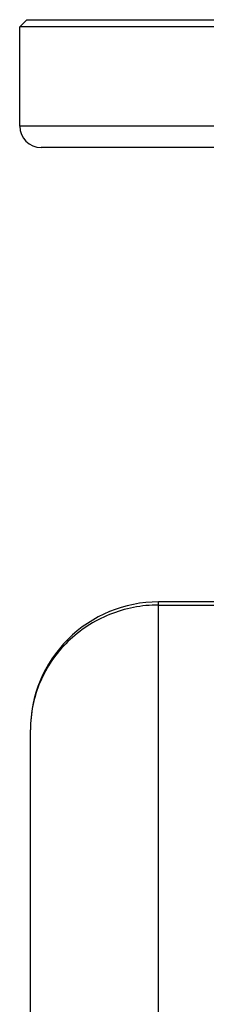
# Model space of a CAD drawing. Units: millimetres. Extents: x -1573 to 1434, y -462 to 899.
# Drawn here: x 718 to 744, y 302 to 440 of the extents above; entities that cross this region are included whole.
import ezdxf

# ---------------------------------------------------------------- set-up
doc = ezdxf.new("R2010")
doc.units = ezdxf.units.MM
doc.header["$LTSCALE"] = 19.36
doc.layers.get('0').update_dxf_attribs({"linetype": 'CONTINUOUS'})
doc.layers.add('02___PRT_ALL_AXES', color=7, linetype='CONTINUOUS')

msp = doc.modelspace()

# ---------------------------------------------------------------- linework, layer by layer
at = {"color": 7, "linetype": 'CONTINUOUS'}
for p, q in [((719.06, 440.41), (718.06, 439.41)), ((718.06, 425.41), (718.06, 439.41)), ((880.06, 422.41), (721.06, 422.41)), ((771.63, 358.41), (737.56, 358.41)), ((719.56, 205.55), (719.56, 340.41))]:
    msp.add_line(p, q, dxfattribs=at)
at = {"color": 9, "linetype": 'CONTINUOUS'}
for p, q in [((737.56, 4.41), (737.56, 358.41)), ((737.56, 357.97), (771.65, 357.97))]:
    msp.add_line(p, q, dxfattribs=at)
at = {"color": 7, "linetype": 'CONTINUOUS'}
for centre, radius, start, end in [((721.06, 425.41), 3, 180, 270), ((737.56, 340.41), 18, 89.9878, 180)]:
    msp.add_arc(centre, radius, start, end, dxfattribs=at)
at = {"color": 9, "linetype": 'CONTINUOUS'}
msp.add_open_spline([(737.57, 357.97), (736.39, 357.97), (734.03, 357.74), (730.64, 356.74), (727.5, 355.1), (724.76, 352.91), (722.5, 350.23), (720.83, 347.17), (719.8, 343.86), (719.56, 341.55), (719.56, 340.41)], degree=3, knots=[0, 0, 0, 0, 0.126576, 0.252949, 0.378867, 0.504224, 0.628943, 0.75305, 0.876686, 1, 1, 1, 1], dxfattribs=at)
at = {"layer": '02___PRT_ALL_AXES', "color": 7, "linetype": 'CONTINUOUS'}
for p, q in [((719.06, 440.41), (882.06, 440.41)), ((883.06, 439.41), (718.06, 439.41))]:
    msp.add_line(p, q, dxfattribs=at)
at = {"layer": '02___PRT_ALL_AXES', "color": 9, "linetype": 'CONTINUOUS'}
msp.add_line((883.06, 425.41), (718.06, 425.41), dxfattribs=at)

doc.saveas('drawing.dxf')
